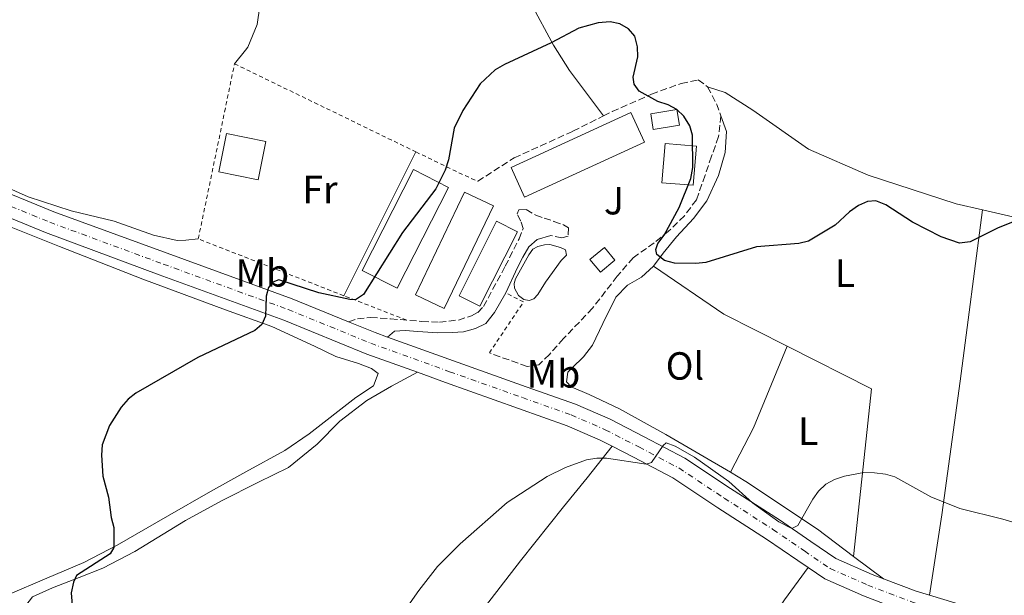
# Model space of a CAD drawing. Units: metres. Extents: x 580347 to 583794, y 4712688 to 4715057.
# Drawn here: x 581835 to 582086, y 4712891 to 4713038 of the extents above; entities that cross this region are included whole.
import ezdxf
from ezdxf.enums import TextEntityAlignment as Align

# ---------------------------------------------------------------- set-up
doc = ezdxf.new("R2010")
doc.units = ezdxf.units.M
doc.header["$MEASUREMENT"] = 0
for name, pattern in [('DGN Style 2', [1.7399219301090239, 1.043953158065414, -0.6959687720436097]), ('DGN Style 3', [2.435890702152634, 1.739921930109024, -0.6959687720436097]), ('DGN Style 4', [2.7856150101045474, 1.391937544087219, -0.6959687720436097, 0.001739921930109024, -0.6959687720436097])]:
    doc.linetypes.add(name, pattern=pattern)
for name, color, linetype, lineweight in [('Balsa-alberca', 142, 'Continuous', 0), ('Camino', 7, 'DGN Style 3', 0), ('Chamizo-cobertizo', 1, 'Continuous', 0), ('Curva de nivel directora', 30, 'Continuous', 30), ('Curva de nivel intermedia', 30, 'Continuous', 0), ('Edificio', 1, 'Continuous', 13), ('Eje pista sin pavimentar', 7, 'DGN Style 4', 0), ('Estanque', 4, 'Continuous', 0), ('Etiqueta de uso rústico', 92, 'Continuous', 0), ('Invernadero', 7, 'Continuous', 0), ('Línea de cambio de uso (parcela vista)', 92, 'Continuous', 0), ('Línea de pista sin pavimentar', 7, 'Continuous', 0), ('Margen derecho', 7, 'Continuous', 0), ('Seto', 92, 'DGN Style 3', 0), ('Verja', 7, 'DGN Style 2', 0), ('Zona ajardinada', 92, 'Continuous', 0)]:
    doc.layers.add(name, color=color, linetype=linetype, lineweight=lineweight)
doc.styles.add('Style-Arial', font='arial.ttf')

msp = doc.modelspace()

# ---------------------------------------------------------------- linework, layer by layer
at = {"layer": 'Balsa-alberca', "color": 142, "linetype": 'Continuous', "lineweight": 0, "elevation": 425.070000000007, "flags": 128}
msp.add_lwpolyline([(581972.8899999997, 4712979.58), (581974.1299999999, 4712978.99), (581974.4199999999, 4712977.689999999), (581973.0499999998, 4712976.26), (581969.0700000003, 4712970.76), (581967.04, 4712967.66), (581966.0199999996, 4712966.5), (581964.8899999997, 4712966.130000001), (581963.4900000002, 4712966.359999999), (581962.1500000004, 4712967.380000001), (581961.1500000004, 4712969.279999999), (581961.04, 4712970.41), (581961.3600000005, 4712971.640000001), (581964.8099999996, 4712977.74), (581965.8300000001, 4712979.16), (581967.1200000001, 4712979.890000001), (581968.7699999996, 4712980.27), (581970.1699999999, 4712980.390000001), (581972.8899999997, 4712979.58)], close=True, dxfattribs=at)
at = {"layer": 'Balsa-alberca', "color": 142, "linetype": 'Continuous', "lineweight": 0}
msp.add_polyline3d([(581972.8899999997, 4712979.58, 425.1300000000047), (581974.1299999999, 4712978.99, 425.070000000007), (581974.4199999999, 4712977.689999999, 425.070000000007), (581973.0499999998, 4712976.26, 425.070000000007), (581969.0700000003, 4712970.76, 425.070000000007), (581967.04, 4712967.66, 425.070000000007), (581966.0199999996, 4712966.5, 425.070000000007), (581964.8899999997, 4712966.130000001, 425.070000000007), (581963.4900000002, 4712966.359999999, 425.070000000007), (581962.1500000004, 4712967.380000001, 425.070000000007), (581961.1500000004, 4712969.279999999, 425.070000000007), (581961.04, 4712970.41, 425.070000000007), (581961.3600000005, 4712971.640000001, 425.070000000007), (581964.8099999996, 4712977.74, 425.070000000007), (581965.8300000001, 4712979.16, 425.070000000007), (581967.1200000001, 4712979.890000001, 425.070000000007), (581968.7699999996, 4712980.27, 425.070000000007), (581970.1699999999, 4712980.390000001, 425.070000000007), (581972.8899999997, 4712979.58, 425.1300000000047)], dxfattribs=at)
at = {"layer": 'Camino', "color": 7, "linetype": 'DGN Style 3', "lineweight": 0}
msp.add_polyline3d([(581918.819999999, 4712960.690000001, 424.6100000000007), (581921.0699999998, 4712961.430000001, 424.5500000000029), (581924.4699999974, 4712961.770000001, 424.4199999999983), (581929.55, 4712961.439999999, 424.4199999999983), (581937.5100000018, 4712960.750000001, 424.6799999999931), (581941.9699999989, 4712960.580000001, 424.9400000000024), (581946.8500000003, 4712961.12, 425.0800000000019), (581950.1400000006, 4712962.160000003, 424.9400000000024), (581951.7800000012, 4712963.070000002, 424.8099999999976), (581953.2299999996, 4712964.58, 424.7500000000001), (581958.7800000019, 4712974.84, 424.9400000000024), (581962.2899999988, 4712981.810000001, 425.0800000000019), (581963.3700000006, 4712984.460000002, 425.2100000000065), (581962.719999998, 4712986.359999999, 425.2700000000042), (581961.7999999992, 4712988.180000002, 425.6000000000058), (581962.2199999974, 4712989.240000002, 425.4100000000037), (581964.1399999995, 4712989.280000002, 425.4100000000037), (581966.5300000012, 4712987.850000001, 425.4700000000012), (581968.7300000006, 4712987.11, 425.4700000000012), (581971.1900000015, 4712986.290000003, 425.4700000000012), (581973.6599999992, 4712985.380000001, 425.4700000000012), (581974.8999999975, 4712984.620000001, 425.4700000000012), (581974.77, 4712982.52, 425.5399999999937), (581973.1999999987, 4712982.050000003, 425.5399999999937), (581970.3799999979, 4712982.670000002, 425.1300000000048)], dxfattribs=at)
at = {"layer": 'Chamizo-cobertizo', "color": 1, "linetype": 'Continuous', "lineweight": 0, "extrusion": (-0.04992288949766219, 0.06039851220306137, 0.9969251350165974), "elevation": 256030.6335215562, "flags": 128}
msp.add_lwpolyline([(-3451205.647206761, -3251837.973737049), (-3451205.647039655, -3251842.177390176), (-3451210.43437712, -3251842.177390176), (-3451210.428173253, -3251837.966052916), (-3451205.647206761, -3251837.973737049)], dxfattribs=at)
at = {"layer": 'Chamizo-cobertizo', "color": 1, "linetype": 'Continuous', "lineweight": 0, "extrusion": (-0.04992288949766219, 0.06039851220306137, 0.9969251350165974), "elevation": 256030.6334007592, "flags": 128}
msp.add_lwpolyline([(-3451210.428173253, -3251837.966052916), (-3451205.647206761, -3251837.973737049), (-3451205.647039655, -3251842.177390176), (-3451210.43437712, -3251842.177390176), (-3451210.428173253, -3251837.966052916)], close=True, dxfattribs=at)
at = {"layer": 'Curva de nivel directora', "color": 30, "linetype": 'Continuous', "lineweight": 30, "elevation": 425, "flags": 128}
msp.add_lwpolyline([(582091.1, 4712987.230000001), (582084.4500000004, 4712984.640000001), (582077.2899999989, 4712981.030000002), (582074.62, 4712980.750000002), (582069.9100000005, 4712982.340000001), (582062.5599999991, 4712986.08), (582055.7899999986, 4712990.53), (582053.2699999996, 4712991.520000001), (582051.1399999994, 4712991.330000001), (582048.8300000007, 4712990.369999999), (582046.5599999996, 4712988.74), (582042.8600000005, 4712985.300000003), (582036.0499999998, 4712981.25), (582033.6200000001, 4712980.630000001), (582022.86, 4712979.79), (582009.9099999993, 4712975.789999999), (582007.3300000001, 4712975.51), (582001.9199999986, 4712975.580000003), (581999.4100000006, 4712976.340000002), (581997.4199999992, 4712977.840000002), (581997.1199999996, 4712979.150000001), (581997.6799999984, 4712980.62), (581999.319999999, 4712982.79), (582003.0699999996, 4712989.86), (582006.1200000007, 4712997.230000001), (582006.579999999, 4713000.020000001), (582006.5399999986, 4713008.24), (582005.7999999988, 4713010.62), (582004.3100000002, 4713013.100000001), (582002.5299999987, 4713014.850000001), (582000.2899999992, 4713016.050000002), (581997.6799999984, 4713016.900000001), (581992.9100000008, 4713019.490000002), (581991.5999999987, 4713021.28), (581991.4199999999, 4713023.039999999), (581992.5399999997, 4713028.289999999), (581992.5199999996, 4713030.790000001), (581991.7899999986, 4713033.510000001), (581990.1599999992, 4713035.42), (581988.0200000001, 4713036.710000002), (581985.49, 4713037.180000001), (581982.4999999994, 4713036.890000001), (581977.5399999995, 4713035.550000002), (581970.4499999996, 4713031.87), (581958.5599999983, 4713026.340000001), (581956.2299999992, 4713024.930000001), (581952.3499999989, 4713021.410000003), (581947.9500000001, 4713014.580000001), (581945.7599999997, 4713010.07), (581944.3099999991, 4713002.02), (581943.4199999993, 4712999.320000002), (581941.0799999991, 4712994.580000001), (581932.5799999988, 4712983.420000001), (581922.61, 4712967.670000002), (581920.5899999993, 4712966.27), (581919.1399999986, 4712966.33), (581911.2499999984, 4712968.050000002), (581901.0800000007, 4712971.350000001), (581899.5599999984, 4712970.77), (581898.4499999997, 4712969.430000001), (581897.8599999996, 4712967.24), (581897.6499999996, 4712962.100000001), (581896.6999999996, 4712959.950000001), (581894.9200000004, 4712958.410000001), (581880.4199999986, 4712951.550000001), (581864.5499999988, 4712942.460000001), (581862.610000001, 4712940.890000002), (581860.8099999994, 4712938.850000001), (581857.9100000003, 4712934.190000001), (581856.0100000004, 4712929.28), (581855.8000000003, 4712926.610000002), (581856.2000000004, 4712921.300000003), (581857.6599999999, 4712915.970000002), (581858.3199999994, 4712910.720000002), (581858.9599999986, 4712908.230000001), (581858.980000001, 4712903.100000001), (581858.0099999986, 4712901.49), (581849.4799999992, 4712895.980000001), (581848.7199999993, 4712894.210000002), (581848.139999998, 4712891.560000001), (581848.6599999989, 4712884.310000001)], dxfattribs=at)
at = {"layer": 'Curva de nivel intermedia', "color": 30, "linetype": 'Continuous', "lineweight": 0, "elevation": 420.0000000000001, "flags": 128}
msp.add_lwpolyline([(581928.5800000001, 4712880.460000001), (581936.7600000007, 4712892.140000001), (581941.4700000003, 4712898.220000001), (581947.2999999997, 4712903.989999998), (581959.2500000012, 4712914.539999999), (581969.4500000003, 4712921.169999998), (581974.1399999997, 4712923.529999998), (581979.5199999998, 4712925.449999998), (581982.0800000012, 4712925.88), (581984.5800000002, 4712925.84), (581994.7400000015, 4712924.369999999), (581996.0900000014, 4712924.760000001), (581999.0000000016, 4712929.140000002), (581999.7700000005, 4712929.800000001), (582002.1300000009, 4712928.929999999), (582007.0199999993, 4712926.15), (582015.7699999999, 4712919.960000002), (582021.8000000005, 4712914.449999999), (582028.5000000015, 4712909.659999999), (582031.87, 4712907.9), (582033.3899999999, 4712908.66), (582037.220000001, 4712915.380000002), (582038.6600000004, 4712917.5), (582040.5100000012, 4712919.220000001), (582042.6900000004, 4712920.439999999), (582045.2200000007, 4712921.3), (582050.1900000017, 4712922.189999999), (582052.8700000017, 4712922.149999999), (582055.7199999995, 4712921.83), (582058.1199999999, 4712921.130000001), (582067.310000001, 4712916.05), (582074.6300000012, 4712913.05), (582085.6200000016, 4712910.31), (582093.2700000004, 4712908.03)], dxfattribs=at)
at = {"layer": 'Edificio', "color": 1, "linetype": 'Continuous', "lineweight": 13, "extrusion": (0.1221318522450432, -0.01015725825401136, 0.992461908977849), "elevation": 23635.68053986116, "flags": 128}
msp.add_lwpolyline([(4745027.346515417, -187910.1249504508), (4745017.332060864, -187910.1249504507), (4745017.327577344, -187902.0468454811), (4745027.342031896, -187902.0468454812), (4745027.346515417, -187910.1249504508)], close=True, dxfattribs=at)
at = {"layer": 'Edificio', "color": 51, "linetype": 'Continuous', "lineweight": 13, "extrusion": (0.1221318522450432, -0.01015725825401136, 0.992461908977849), "elevation": 23635.68053986116, "flags": 128}
msp.add_lwpolyline([(4745017.332060864, -187910.1249504507), (4745017.327577344, -187902.0468454811), (4745027.342031896, -187902.0468454812), (4745027.346515417, -187910.1249504508), (4745017.332060864, -187910.1249504507)], dxfattribs=at)
at = {"layer": 'Eje pista sin pavimentar', "color": 7, "linetype": 'DGN Style 4', "lineweight": 0}
msp.add_polyline3d([(581824.7800000005, 4712993.410000003, 430.1699999999981), (581842.6399999995, 4712986.060000001, 428.7400000000054), (581871.5799999984, 4712975.390000002, 427.2799999999988), (581903.3999999985, 4712963.810000001, 425.6100000000006), (581924.510000002, 4712955.190000001, 424.1499999999943), (581944.5700000006, 4712947.939999999, 422.8899999999995), (581963.1600000005, 4712941.33, 421.8500000000058), (581975.6000000016, 4712936.890000001, 421.429999999993), (581984.2499999994, 4712933.140000002, 421.2200000000012), (581992.8500000006, 4712928.730000001, 421.2200000000012), (582003.0199999983, 4712923.37, 421.1199999999956), (582014.5799999986, 4712915.699999999, 420.9100000000037), (582027.0300000008, 4712907.699999999, 420.3200000000071), (582035.0300000005, 4712902.2, 420.6999999999973), (582041.6499999989, 4712897.690000001, 420.5899999999965), (582051.2100000011, 4712893.500000001, 420.3800000000046), (582062.5599999991, 4712889.140000001, 420.0700000000071), (582083.7999999999, 4712882.75, 419.6499999999943), (582117.8999999977, 4712872.480000001, 419.4400000000024)], dxfattribs=at)
at = {"layer": 'Estanque', "color": 4, "linetype": 'Continuous', "lineweight": 0, "elevation": 426.2899999999936, "flags": 128}
msp.add_lwpolyline([(582003.2199999997, 4713010.789999999), (581996.5199999996, 4713009.680000001), (581995.8499999996, 4713013.730000001), (582002.5499999998, 4713014.83), (582003.2199999997, 4713010.789999999)], close=True, dxfattribs=at)
msp.add_lwpolyline([(581995.8499999996, 4713013.730000001), (582002.5499999998, 4713014.83), (582003.2199999997, 4713010.789999999), (581996.5199999996, 4713009.680000001), (581995.8499999996, 4713013.730000001)], dxfattribs=at)
at = {"layer": 'Invernadero', "color": 7, "linetype": 'Continuous', "lineweight": 0, "flags": 128}
for points, elevation in [([(581897.7400000002, 4713006.630000001), (581895.7699999996, 4712996.890000001), (581885.7699999996, 4712998.92), (581887.7400000002, 4713008.66), (581897.7400000002, 4713006.630000001)], 429.9199999999983), ([(581944.2800000003, 4712994.949999999), (581931.2199999997, 4712969.25), (581922.3099999996, 4712973.77), (581935.3700000001, 4712999.480000001), (581944.2800000003, 4712994.949999999)], 427.4799999999959), ([(581955.75, 4712990.230000001), (581943.2199999997, 4712964.02), (581935.8899999997, 4712967.52), (581948.4199999999, 4712993.74), (581955.75, 4712990.230000001)], 426.0200000000041), ([(581961.8700000001, 4712983.630000001), (581952.3300000001, 4712964.640000001), (581946.9900000002, 4712967.33), (581956.5300000003, 4712986.310000001), (581961.8700000001, 4712983.630000001)], 425.6300000000047)]:
    msp.add_lwpolyline(points, close=True, dxfattribs=dict(at, elevation=elevation))
for points, elevation in [([(581895.7699999996, 4712996.890000001), (581885.7699999996, 4712998.92), (581887.7400000002, 4713008.66), (581897.7400000002, 4713006.630000001), (581895.7699999996, 4712996.890000001)], 429.9199999999983), ([(581935.3700000001, 4712999.480000001), (581922.3099999996, 4712973.77), (581931.2199999997, 4712969.25), (581944.2800000003, 4712994.949999999), (581935.3700000001, 4712999.480000001)], 427.4799999999959), ([(581948.4199999999, 4712993.74), (581935.8899999997, 4712967.52), (581943.2199999997, 4712964.02), (581955.75, 4712990.230000001), (581948.4199999999, 4712993.74)], 426.0200000000041), ([(581956.5300000003, 4712986.310000001), (581946.9900000002, 4712967.33), (581952.3300000001, 4712964.640000001), (581961.8700000001, 4712983.630000001), (581956.5300000003, 4712986.310000001)], 425.6300000000047)]:
    msp.add_lwpolyline(points, dxfattribs=dict(at, elevation=elevation))
at = {"layer": 'Invernadero', "color": 7, "linetype": 'Continuous', "lineweight": 0}
msp.add_polyline3d([(581994.2400000002, 4713006.52, 426.5500000000029), (581963.7100000001, 4712992.49, 426.5500000000029), (581960.25, 4713000.02, 426.2200000000012), (581990.7800000003, 4713014.050000001, 426.5500000000029)], close=True, dxfattribs=at)
msp.add_polyline3d([(581963.7100000001, 4712992.49, 426.5500000000029), (581960.25, 4713000.02, 426.2200000000012), (581990.7800000003, 4713014.050000001, 426.5500000000029), (581994.2400000002, 4713006.52, 426.5500000000029), (581963.7100000001, 4712992.49, 426.5500000000029)], dxfattribs=at)
at = {"layer": 'Línea de cambio de uso (parcela vista)', "color": 92, "linetype": 'Continuous', "lineweight": 0, "extrusion": (-0.004149183848377351, -0.008280308137108845, 0.9999571094654746), "elevation": -41012.54318584783, "flags": 128}
msp.add_lwpolyline([(581932.752835646, 4712825.980203127), (581914.3714171264, 4712789.298945609)], dxfattribs=at)
at = {"layer": 'Línea de cambio de uso (parcela vista)', "color": 92, "linetype": 'Continuous', "lineweight": 0, "extrusion": (0.04084070753024706, -0.0168097870077186, 0.9990242577981698), "elevation": -55029.93878208651, "flags": 128}
msp.add_lwpolyline([(4579763.1203819, 1254429.64497883), (4579758.646730078, 1254408.361075538), (4579757.216819555, 1254390.247115289)], dxfattribs=at)
at = {"layer": 'Línea de cambio de uso (parcela vista)', "color": 92, "linetype": 'Continuous', "lineweight": 0, "extrusion": (0.6469594542687395, -0.3219726072160883, 0.6912142249221797), "elevation": -1140599.113862293, "flags": 128}
msp.add_lwpolyline([(4478639.390874928, 1091568.696505683), (4478616.910972221, 1091566.440918333), (4478604.130013639, 1091566.773029354)], dxfattribs=at)
at = {"layer": 'Línea de cambio de uso (parcela vista)', "color": 92, "linetype": 'Continuous', "lineweight": 0, "extrusion": (0.04203165269773409, -0.03148231542708867, 0.9986201500004125), "elevation": -123488.3899372212, "flags": 128}
msp.add_lwpolyline([(4121038.970282936, 2356268.681897574), (4121038.970282936, 2356259.160757936)], dxfattribs=at)
at = {"layer": 'Línea de cambio de uso (parcela vista)', "color": 92, "linetype": 'Continuous', "lineweight": 0}
for points in [[(581933.5300000003, 4713105.57, 428.8300000000018), (581937.0599999996, 4713098.529999999, 428.2299999999959), (581938.1399999997, 4713094.100000001, 428.1399999999995), (581939.9800000004, 4713089.32, 428.0399999999936), (581943.1900000004, 4713084.07, 427.9499999999971), (581946.6500000004, 4713078.57, 427.5800000000018), (581950.4800000004, 4713072.970000001, 427.3000000000029), (581954.0800000001, 4713066.859999999, 427.1100000000006), (581957.9900000002, 4713057.91, 427.1999999999971), (581960.8600000005, 4713050.92, 427.1100000000006), (581965.4000000004, 4713041.74, 427.0200000000041), (581971.0700000003, 4713031.220000001, 427.0200000000041), (581975.1699999999, 4713024.75, 426.9199999999983), (581983.8300000001, 4713013.180000001, 426.7799999999989)], [(581888.3499999996, 4713087.189999999, 428.2599999999948), (581888.8099999996, 4713083.619999999, 428.0399999999936), (581889.9299999997, 4713077.34, 428.0399999999936), (581891.7100000001, 4713069.460000001, 428.0399999999936), (581893.8799999999, 4713061.09, 428.2299999999959), (581895.4000000004, 4713053.82, 428.320000000007), (581896.2599999999, 4713048.27, 428.4199999999983), (581896.1699999999, 4713041.220000001, 428.7899999999936), (581895.5300000003, 4713036.5, 429.2599999999948), (581893.1799999997, 4713030.76, 429.7299999999959), (581892.5800000001, 4713030, 429.820000000007), (581889.75, 4713026.470000001, 429.5399999999936)], [(582010.3600000005, 4713020.59, 427.7599999999948), (582014.8499999996, 4713019.199999999, 427.7599999999948), (582021.8799999999, 4713014.65, 427.7599999999948), (582036.0800000001, 4713004.689999999, 427.5800000000018), (582051.3200000003, 4712998.100000001, 427.3899999999995), (582073.75, 4712990.789999999, 426.8300000000018), (582080.4800000004, 4712989.24, 426.570000000007)], [(582013.7599999999, 4713013.24, 427.6699999999983), (582015.2100000001, 4713009.189999999, 427.6699999999983), (582014.8300000001, 4713003.859999999, 427.5800000000018), (582013.0999999996, 4712998, 427.5800000000018), (582010.1500000004, 4712991.5, 427.4799999999959), (582006.7800000003, 4712986.980000001, 427.0200000000041), (582002.4299999997, 4712982.300000001, 426.2700000000041), (581999.0599999996, 4712978.15, 425.8899999999995), (581996.5300000003, 4712974.869999999, 425.429999999993)], [(581815.5700000003, 4713002.09, 430.4900000000052), (581827.3799999999, 4712996.9, 430.4499999999971), (581837.1699999999, 4712992.529999999, 430.4499999999971), (581848.1200000001, 4712988.970000001, 430.3500000000058), (581859.0599999996, 4712986.32, 430.3500000000058), (581869.0899999999, 4712982.74, 430.25), (581875.1500000004, 4712981.430000001, 430.0500000000029), (581877.3700000001, 4712981.480000001, 429.8500000000058), (581880.5099999999, 4712981.810000001, 429.8500000000058)], [(581818.7000000002, 4712990.449999999, 430.6199999999953), (581845.1200000001, 4712979.869999999, 429.429999999993), (581866.3700000001, 4712971.52, 427.5500000000029), (581887.4699999997, 4712963.720000001, 426.3000000000029), (581899.2599999999, 4712959.439999999, 425.5599999999977), (581910.1100000005, 4712954.439999999, 425.4600000000065), (581915.54, 4712951.810000001, 425.4600000000065), (581921.3600000005, 4712950.01, 425.4600000000065), (581924.6900000004, 4712948.710000001, 425.4600000000065), (581926.3700000001, 4712947.5, 425.6699999999983), (581925.2000000002, 4712944.310000001, 425.6699999999983), (581920.7199999997, 4712941.32, 425.6699999999983), (581908.8099999996, 4712932.109999999, 425.4600000000065), (581902.5700000003, 4712927.850000001, 424.6199999999953), (581892.6399999997, 4712922.4, 424.4100000000035), (581883.6600000003, 4712917.380000001, 424.2100000000065), (581872.6500000004, 4712911.08, 424.8300000000018), (581859.8700000001, 4712903.65, 425.7700000000041), (581851.3700000001, 4712899.24, 426.6600000000035), (581841.9299999997, 4712895.279999999, 427.25), (581831.9600000001, 4712891.039999999, 428.4400000000023)], [(582080.4800000004, 4712989.24, 426.570000000007), (582074.75, 4712945.529999999, 422.6199999999953), (582070.0599999996, 4712911.390000001, 420.6600000000035), (582066.9299999997, 4712890.890000001, 420)], [(582080.4800000004, 4712989.24, 426.570000000007), (582108.0800000001, 4712982.880000001, 425.5200000000041), (582132.9400000004, 4712977.609999999, 424.3000000000029), (582154.0099999999, 4712973.529999999, 423.4700000000012)], [(581996.5300000003, 4712974.869999999, 425.429999999993), (581993.5, 4712972.08, 425.1499999999942), (581989.9500000002, 4712970.029999999, 425.0500000000029), (581986.9299999997, 4712966.99, 424.3999999999942), (581983.6100000005, 4712960.24, 424.1199999999953), (581981.0099999999, 4712954.730000001, 424.1199999999953), (581978.7199999997, 4712951.720000001, 423.8399999999965), (581975.8099999996, 4712948.930000001, 423.5599999999977), (581974.7199999997, 4712947.789999999, 423.0899999999965), (581974.4100000003, 4712945.310000001, 422.8099999999977), (581975.5499999998, 4712944.100000001, 422.8099999999977), (581980.1699999999, 4712942.100000001, 422.8999999999942), (581987.9199999999, 4712938.430000001, 422.9900000000052), (581999.7000000002, 4712931.880000001, 422.8999999999942), (582016.1600000003, 4712922.27, 422.3000000000029)], [(582030.6799999997, 4712954.430000001, 423.6900000000023), (582052.1500000004, 4712943.550000001, 422.6199999999953), (582050.3099999996, 4712926.060000001, 421.5899999999965), (582047.5599999996, 4712900.82, 420.8000000000029)], [(581856.3799999999, 4712823.449999999, 425.6900000000023), (581855.3899999997, 4712825.220000001, 425.6900000000023), (581853.4699999997, 4712831.100000001, 425.8999999999942), (581852.1500000004, 4712841.4, 426.4199999999983), (581847.9500000002, 4712850.939999999, 426.5200000000041), (581841.2999999998, 4712865.529999999, 426.8399999999965), (581837.79, 4712874.810000001, 427.1499999999942), (581835.7300000004, 4712880.82, 427.0500000000029), (581835.0599999996, 4712886.449999999, 427.25), (581838.2699999996, 4712890.52, 427.25), (581843.3200000003, 4712892.83, 426.8399999999965), (581850.1399999997, 4712895.460000001, 426.1100000000006), (581856.1500000004, 4712897.789999999, 425.2700000000041), (581864.3099999996, 4712902.100000001, 424.9600000000065), (581877.2199999997, 4712909.949999999, 424.5399999999936), (581886.4699999997, 4712914.980000001, 424.1199999999953), (581895.8700000001, 4712919.720000001, 424.0200000000041), (581903.5, 4712923.470000001, 424.0200000000041), (581910.7999999998, 4712929.41, 424.1199999999953), (581916.5899999999, 4712935.32, 424.0200000000041), (581923.5, 4712940.57, 424.0200000000041), (581929.75, 4712944.279999999, 423.9100000000035), (581936.3799999999, 4712947.779999999, 423.3399999999965)], [(581919.1200000001, 4712844.789999999, 421.5099999999948), (581921.7699999996, 4712849.529999999, 421.3999999999942), (581933.0800000001, 4712861.480000001, 421.1900000000023), (581947.1399999997, 4712879.539999999, 421.1900000000023), (581962.6699999999, 4712899.710000001, 421.3000000000029), (581973.6500000004, 4712913.439999999, 421.1900000000023), (581979.6900000004, 4712920.869999999, 420.9799999999959), (581985.9900000002, 4712928.949999999, 421.2200000000012)], [(582016.1600000003, 4712922.27, 422.3000000000029), (582020.1299999999, 4712919.949999999, 422.1499999999942), (582038.3399999999, 4712907.730000001, 421.4100000000035), (582047.5599999996, 4712900.82, 420.8000000000029)], [(582002.7999999998, 4712839.600000001, 418.7899999999936), (582009.79, 4712853.930000001, 418.7899999999936), (582021.7999999998, 4712877.600000001, 418.8899999999995), (582029.9299999997, 4712889.75, 419.5200000000041), (582036.0199999996, 4712897.970000001, 420.6600000000035)]]:
    msp.add_polyline3d(points, dxfattribs=at)
at = {"layer": 'Línea de pista sin pavimentar', "color": 7, "linetype": 'Continuous', "lineweight": 0, "extrusion": (0.02193096115987292, -0.1119432582052511, 0.9934725662467971), "elevation": -514400.2980058956, "flags": 128}
msp.add_lwpolyline([(1477160.823309842, 4483750.260032238), (1477166.916758208, 4483746.22746643), (1477169.826152648, 4483744.474176947)], dxfattribs=at)
at = {"layer": 'Línea de pista sin pavimentar', "color": 7, "linetype": 'Continuous', "lineweight": 0, "extrusion": (-0.005460189153969668, -0.08583925196645983, 0.9962940374990917), "elevation": -407310.7806394639, "flags": 128}
msp.add_lwpolyline([(281701.0893752128, 4722807.558424895), (281709.6156934804, 4722804.88440231), (281713.0941810677, 4722804.070569349)], dxfattribs=at)
at = {"layer": 'Línea de pista sin pavimentar', "color": 7, "linetype": 'Continuous', "lineweight": 0}
for points in [[(581767.4799999993, 4713016.810000001, 431.4100000000035), (581770.5199999993, 4713014.230000001, 431.6000000000058), (581778.7399999979, 4713008.74, 431.929999999993), (581793.66, 4713001.78, 431.7100000000063), (581809.1200000008, 4712996.42, 430.7200000000012), (581823.73, 4712990.760000001, 430.1699999999981), (581841.550000001, 4712983.420000001, 428.7400000000054), (581870.5599999991, 4712972.630000001, 427.2799999999988), (581902.339999999, 4712961.070000002, 425.6100000000006), (581923.4600000015, 4712952.45, 424.1499999999943), (581936.3799999986, 4712947.78, 423.3399999999965)], [(581815.3799999993, 4713000.100000001, 430.5599999999978), (581825.8399999999, 4712996.050000002, 430.1699999999981), (581843.7199999992, 4712988.690000001, 428.7400000000054), (581872.5899999987, 4712978.140000001, 427.2799999999988), (581904.4600000002, 4712966.550000002, 425.6100000000006), (581918.819999999, 4712960.690000001, 424.6100000000007)], [(581928.760000001, 4712956.779999999, 423.9499999999971), (581945.5599999984, 4712950.710000001, 422.8899999999995), (581964.1399999995, 4712944.09, 421.8500000000058), (581976.6799999989, 4712939.62, 421.429999999993), (581985.51, 4712935.790000001, 421.2200000000012), (581994.1999999982, 4712931.330000003, 421.2200000000012), (582004.519999998, 4712925.890000002, 421.1199999999956), (582016.1900000002, 4712918.16, 420.9100000000037), (582028.6499999991, 4712910.140000002, 420.6999999999973), (582036.6900000012, 4712904.630000004, 420.6999999999973), (582043.0799999972, 4712900.27, 420.5899999999965), (582052.3199999996, 4712896.220000002, 420.3800000000046), (582055.1700000018, 4712895.119999999, 420.300000000003)], [(581936.3799999986, 4712947.78, 423.3399999999965), (581943.5799999981, 4712945.180000001, 422.8899999999995), (581962.1700000003, 4712938.560000001, 421.8500000000058), (581974.5199999998, 4712934.15, 421.429999999993), (581983, 4712930.480000001, 421.2200000000012), (581985.9899999984, 4712928.949999999, 421.2200000000012)], [(581985.9899999984, 4712928.949999999, 421.2200000000012), (581991.489999997, 4712926.119999999, 421.2200000000012), (582001.5199999984, 4712920.84, 421.1199999999956), (582012.9800000004, 4712913.24, 420.9100000000037), (582025.3999999991, 4712905.250000002, 420.6999999999973), (582033.3699999999, 4712899.78, 420.6999999999973), (582036.0199999985, 4712897.970000002, 420.6600000000035)], [(582036.0199999985, 4712897.970000002, 420.6600000000035), (582040.2199999985, 4712895.11, 420.5899999999965), (582050.089999999, 4712890.779999999, 420.3800000000046), (582061.609999999, 4712886.36, 420.0700000000071), (582082.9599999995, 4712879.940000001, 419.6499999999943), (582117.0500000005, 4712869.67, 419.4400000000024), (582143.6600000003, 4712861.580000001, 419.4400000000024), (582163.4599999995, 4712856.230000002, 418.820000000007), (582174.1399999993, 4712852.470000003, 418.6100000000006), (582184.3000000004, 4712847.460000001, 418.5000000000001), (582198.4099999989, 4712838.27, 417.8800000000047), (582223.8200000006, 4712822.17, 417.6699999999982), (582235.2499999991, 4712815.67, 417.5599999999977), (582238.1099999979, 4712814.34, 417.4900000000052)], [(582066.9299999988, 4712890.890000001, 420.0000000000001), (582084.6499999971, 4712885.560000002, 419.6499999999943), (582118.7499999992, 4712875.290000001, 419.4400000000024), (582145.2800000008, 4712867.220000003, 419.4400000000024), (582156.6900000013, 4712864.140000002, 419.0800000000019)]]:
    msp.add_polyline3d(points, dxfattribs=at)
at = {"layer": 'Margen derecho', "color": 7, "linetype": 'Continuous', "lineweight": 0}
msp.add_polyline3d([(581928.760000001, 4712956.779999999, 423.9499999999971), (581930.5599999982, 4712958.300000002, 424.2100000000065), (581933.2600000005, 4712958.449999999, 424.4100000000035), (581936.4999999994, 4712958.17, 424.4700000000012), (581941.5700000009, 4712957.840000001, 424.4700000000012), (581945.2399999988, 4712957.920000002, 424.4700000000012), (581948.12, 4712958.070000002, 424.4700000000012), (581951.1599999998, 4712958.930000001, 424.5399999999937), (581953.8399999999, 4712960.210000004, 424.7400000000052), (581956.0500000004, 4712963.050000001, 424.800000000003), (581958.9099999992, 4712968.090000002, 425), (581961.9099999988, 4712974.529999999, 425), (581963.2499999999, 4712977.180000001, 425), (581964.7699999998, 4712979.75, 425.070000000007), (581966.9099999989, 4712981.630000004, 425.070000000007), (581970.3799999979, 4712982.670000002, 425.1300000000048)], dxfattribs=at)
at = {"layer": 'Seto', "color": 92, "linetype": 'DGN Style 3', "lineweight": 0, "extrusion": (0.182402254912702, 0.06569032253087988, 0.9810271142677713), "elevation": 416180.5091249293, "flags": 128}
msp.add_lwpolyline([(4237018.028460701, -2103751.728485145), (4237013.001023334, -2103752.450616379), (4237009.961204261, -2103752.450616379)], dxfattribs=at)
at = {"layer": 'Seto', "color": 92, "linetype": 'DGN Style 3', "lineweight": 0}
for points in [[(581983.8300000001, 4713013.180000001, 427.7799999999989), (581986.0499999998, 4713014.289999999, 427.8099999999977), (581996.0800000001, 4713018.699999999, 428.1399999999995), (582003.6200000001, 4713021.49, 428.5299999999989), (582007.9699999997, 4713022.369999999, 428.8000000000029), (582010.3600000005, 4713020.59, 428.8000000000029)], [(581951.7599999999, 4712996.51, 427.1499999999942), (581961.0599999996, 4713002.480000001, 427.2799999999989), (581976.0199999996, 4713009.27, 427.6699999999983), (581983.8300000001, 4713013.180000001, 427.7799999999989)], [(582013.7599999999, 4713013.24, 428.6600000000035), (582013.1699999999, 4713007.9, 428.6600000000035), (582011.3600000005, 4713002.880000001, 428.5299999999989), (582009.7199999997, 4712998.039999999, 428.1999999999971), (582007.5, 4712991.789999999, 427.7400000000052), (582004.4500000002, 4712987.699999999, 427.2799999999989), (582000.4299999997, 4712983.77, 427.2100000000065), (581996.7300000004, 4712980.810000001, 426.9499999999971), (581991.4000000004, 4712977.02, 426.4900000000052), (581987.3099999996, 4712972.310000001, 426.2200000000012), (581981.0300000003, 4712964.130000001, 426.2200000000012), (581973.5999999996, 4712956.369999999, 426.2200000000012), (581970.0199999996, 4712952.359999999, 426.2200000000012), (581967.3700000001, 4712949.680000001, 426.2200000000012), (581964.3200000003, 4712949.27, 426.1600000000035), (581954.7199999997, 4712952.730000001, 425.8300000000018)]]:
    msp.add_polyline3d(points, dxfattribs=at)
at = {"layer": 'Verja', "color": 7, "linetype": 'DGN Style 2', "lineweight": 0, "extrusion": (-0.002354384993361278, -0.01137952746767795, 0.9999324793334375), "elevation": -54571.65572599346, "flags": 128}
msp.add_lwpolyline([(581879.9091675455, 4712665.950370159), (581889.1503898379, 4712710.613262033)], dxfattribs=at)
at = {"layer": 'Verja', "color": 7, "linetype": 'DGN Style 2', "lineweight": 0, "extrusion": (0.04892185601525514, -0.02376264892161381, 0.9985198989105079), "elevation": -83097.12380453694, "flags": 128}
msp.add_lwpolyline([(4493620.343193458, 1533520.60715075), (4493620.343193457, 1533469.124831455)], dxfattribs=at)
at = {"layer": 'Verja', "color": 7, "linetype": 'DGN Style 2', "lineweight": 0, "extrusion": (-0.4054782922371578, -0.8688682814930033, 0.2839987041164686), "elevation": -4330820.674088966, "flags": 128}
msp.add_lwpolyline([(-1465747.749987709, 1283211.712792388), (-1465736.04270453, 1283211.055737951), (-1465730.287837828, 1283211.264326661)], dxfattribs=at)
at = {"layer": 'Verja', "color": 7, "linetype": 'DGN Style 2', "lineweight": 0, "extrusion": (0.07646357791693001, -0.02984346653041529, 0.9966256512640991), "elevation": -95730.64965426724, "flags": 128}
msp.add_lwpolyline([(4601993.197065586, 1167554.537191412), (4601993.197065586, 1167594.497656876)], dxfattribs=at)
at = {"layer": 'Verja', "color": 7, "linetype": 'DGN Style 2', "lineweight": 0, "extrusion": (0.07616471911579535, -0.02966715651040633, 0.9966537991632797), "elevation": -95073.60548224777, "flags": 128}
msp.add_lwpolyline([(4602788.744265067, 1164450.922773214), (4602788.744265067, 1164468.172877561)], dxfattribs=at)
at = {"layer": 'Verja', "color": 7, "linetype": 'DGN Style 2', "lineweight": 0, "extrusion": (-0.05170511769904717, 0.01467724077373513, 0.9985545350189932), "elevation": 39508.3191579734, "flags": 128}
msp.add_lwpolyline([(-4692743.299465496, -726081.4904092619), (-4692758.215447153, -726076.6530141775), (-4692759.151215684, -726081.6764629189)], dxfattribs=at)

# ---------------------------------------------------------------- texts
at = {"layer": 'Etiqueta de uso rústico', "color": 92, "linetype": 'Continuous', "lineweight": 0, "style": 'Style-Arial'}
for s, p in [('Fr', (581911.5336852669, 4712994.42001, 426.75)), ('Mb', (581896.8502462454, 4712973.130010002, 426.0399999999936)), ('L', (582045.3914203797, 4712973.07001, 424.3399999999965)), ('Ol', (582004.574633436, 4712949.400010003, 423.6999999999971)), ('Mb', (581971.0702462423, 4712947.390010002, 422.7400000000052)), ('L', (582036.011420381, 4712932.770009999, 422))]:
    msp.add_text(s, height=7.000000000000002, dxfattribs=at).set_placement(p, align=Align.MIDDLE_CENTER)
at = {"layer": 'Zona ajardinada', "color": 92, "linetype": 'Continuous', "lineweight": 0, "style": 'Style-Arial'}
msp.add_text('J', height=7.000000000000002, dxfattribs=at).set_placement((581986.4969051346, 4712991.560010002, 425.570000000007), align=Align.MIDDLE_CENTER)

doc.saveas('drawing.dxf')
